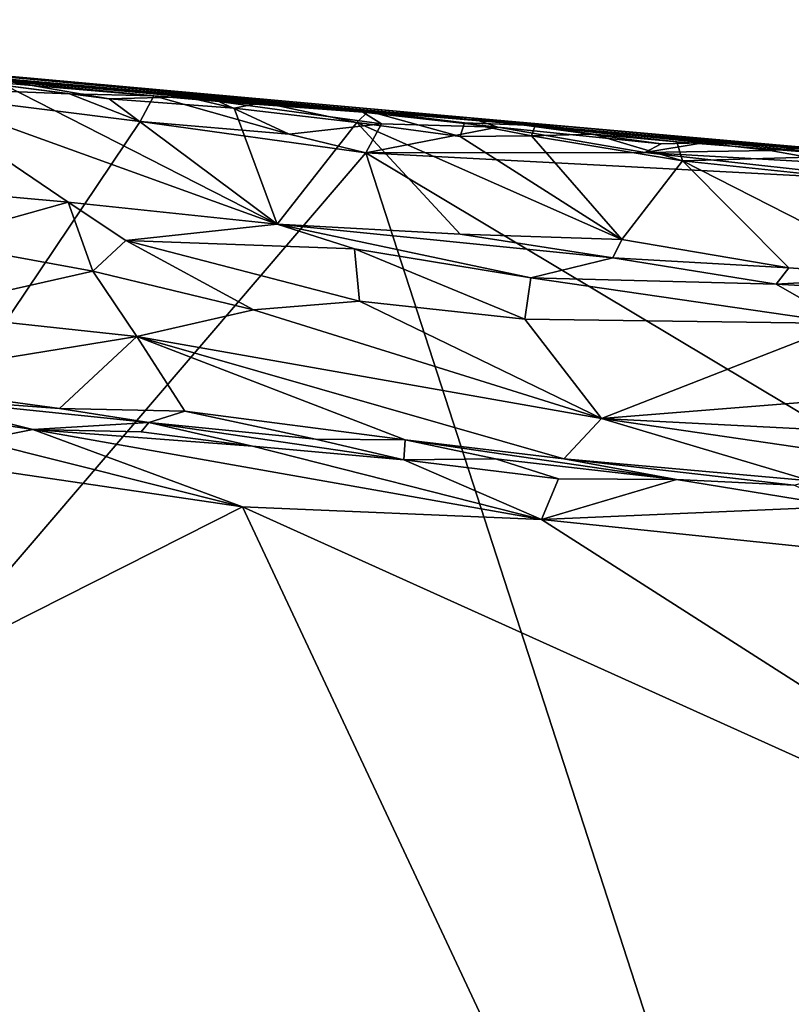
# Model space of a CAD drawing. Units: metres. Extents: x 27.65 to 33.62, y -16 to -10.08.
# Drawn here: x 32.45 to 32.99, y -11.11 to -10.41 of the extents above; entities that cross this region are included whole.
import ezdxf

# ---------------------------------------------------------------- set-up
doc = ezdxf.new("R2010")
doc.units = ezdxf.units.M

msp = doc.modelspace()

# ---------------------------------------------------------------- linework, layer by layer
at = {"layer": '1'}
for points in [[(32.39834, -10.45013, -0.23834), (31.99291, -10.4082, 0.01923), (32.5406, -10.4622, -0.24022)], [(32.5406, -10.4622, -0.24022), (31.99291, -10.4082, 0.01923), (32.76566, -10.47783, -0.14039)], [(32.76566, -10.47783, -0.14039), (31.99291, -10.4082, 0.01923), (33.51133, -10.54526, 0.25971)], [(31.99291, -10.4082, 0.01923), (32.81166, -10.48344, 0.68089), (33.51133, -10.54526, 0.25971)], [(32.81166, -10.48344, 0.68089), (31.99291, -10.4082, 0.01923), (32.36453, -10.444, 0.70897)], [(32.36453, -10.444, 0.70897), (32.42806, -10.45046, 0.78135), (32.56323, -10.46298, 0.78569)], [(32.36453, -10.444, 0.70897), (32.56323, -10.46298, 0.78569), (32.61785, -10.46706, 0.77873)], [(32.36453, -10.444, 0.70897), (32.61785, -10.46706, 0.77873), (32.81166, -10.48344, 0.68089)], [(32.53101, -10.4804, -0.24801), (31.87439, -11.45691, -0.25108), (32.32485, -10.45478, -0.24485)], [(32.32485, -10.45478, -0.24485), (32.39834, -10.45013, -0.23834), (32.48072, -10.46081, -0.24321)], [(32.32485, -10.45478, -0.24485), (32.48072, -10.46081, -0.24321), (32.53101, -10.4804, -0.24801)], [(32.43535, -10.45488, 0.78961), (32.35996, -10.45652, 0.79571), (32.62844, -10.55335, 0.80593)], [(32.39834, -10.45013, -0.23834), (32.5406, -10.4622, -0.24022), (32.48072, -10.46081, -0.24321)], [(32.42806, -10.45046, 0.78135), (32.43535, -10.45488, 0.78961), (32.50886, -10.46445, 0.79222)], [(32.42806, -10.45046, 0.78135), (32.50886, -10.46445, 0.79222), (32.56323, -10.46298, 0.78569)], [(32.50886, -10.46445, 0.79222), (32.43535, -10.45488, 0.78961), (32.62844, -10.55335, 0.80593)], [(32.35996, -10.45652, 0.79571), (32.23591, -10.51583, 0.80645), (32.47986, -10.53774, 0.8056)], [(32.35996, -10.45652, 0.79571), (32.47986, -10.53774, 0.8056), (32.62844, -10.55335, 0.80593)], [(32.48072, -10.46081, -0.24321), (32.5406, -10.4622, -0.24022), (32.53101, -10.4804, -0.24801)], [(32.53101, -10.4804, -0.24801), (32.5406, -10.4622, -0.24022), (32.63682, -10.48949, -0.24851)], [(32.5406, -10.4622, -0.24022), (32.58692, -10.46641, -0.23934), (32.63682, -10.48949, -0.24851)], [(32.58692, -10.46641, -0.23934), (32.5406, -10.4622, -0.24022), (32.76566, -10.47783, -0.14039)], [(32.56323, -10.46298, 0.78569), (32.50886, -10.46445, 0.79222), (32.59785, -10.47095, 0.79175)], [(32.50886, -10.46445, 0.79222), (32.62844, -10.55335, 0.80593), (32.59785, -10.47095, 0.79175)], [(32.56323, -10.46298, 0.78569), (32.59785, -10.47095, 0.79175), (32.61785, -10.46706, 0.77873)], [(32.63682, -10.48949, -0.24851), (32.58692, -10.46641, -0.23934), (32.70255, -10.4821, -0.24666)], [(32.58692, -10.46641, -0.23934), (32.76566, -10.47783, -0.14039), (32.68916, -10.47389, -0.23602)], [(32.70255, -10.4821, -0.24666), (32.58692, -10.46641, -0.23934), (32.68916, -10.47389, -0.23602)], [(32.61785, -10.46706, 0.77873), (32.59785, -10.47095, 0.79175), (32.68483, -10.48126, 0.79203)], [(32.61785, -10.46706, 0.77873), (32.68483, -10.48126, 0.79203), (32.69311, -10.47306, 0.78158)], [(32.61785, -10.46706, 0.77873), (32.69311, -10.47306, 0.78158), (32.81166, -10.48344, 0.68089)], [(32.59785, -10.47095, 0.79175), (32.62844, -10.55335, 0.80593), (32.68483, -10.48126, 0.79203)], [(32.69311, -10.47306, 0.78158), (32.68483, -10.48126, 0.79203), (32.75824, -10.49118, 0.79266)], [(32.70255, -10.4821, -0.24666), (32.68916, -10.47389, -0.23602), (32.78509, -10.48465, -0.24315)], [(32.68916, -10.47389, -0.23602), (32.76566, -10.47783, -0.14039), (32.78509, -10.48465, -0.24315)], [(32.69311, -10.47306, 0.78158), (32.75824, -10.49118, 0.79266), (32.76149, -10.48137, 0.78501)], [(32.69311, -10.47306, 0.78158), (32.76149, -10.48137, 0.78501), (32.81166, -10.48344, 0.68089)], [(31.87439, -11.45691, -0.25108), (32.53101, -10.4804, -0.24801), (32.69144, -10.50281, -0.24914)], [(32.69144, -10.50281, -0.24914), (32.53101, -10.4804, -0.24801), (32.63682, -10.48949, -0.24851)], [(32.62844, -10.55335, 0.80593), (32.75841, -10.56054, 0.80281), (32.68483, -10.48126, 0.79203)], [(32.69144, -10.50281, -0.24914), (32.63682, -10.48949, -0.24851), (32.70255, -10.4821, -0.24666)], [(32.68483, -10.48126, 0.79203), (32.75841, -10.56054, 0.80281), (32.87323, -10.56429, 0.79946)], [(32.68483, -10.48126, 0.79203), (32.87323, -10.56429, 0.79946), (32.75824, -10.49118, 0.79266)], [(32.70255, -10.4821, -0.24666), (32.78509, -10.48465, -0.24315), (32.69144, -10.50281, -0.24914)], [(32.76149, -10.48137, 0.78501), (32.75824, -10.49118, 0.79266), (32.80901, -10.4907, 0.79041)], [(32.81166, -10.48344, 0.68089), (32.76149, -10.48137, 0.78501), (32.80901, -10.4907, 0.79041)], [(32.90106, -10.4964, -0.24462), (32.78509, -10.48465, -0.24315), (32.76566, -10.47783, -0.14039)], [(32.90106, -10.4964, -0.24462), (32.76566, -10.47783, -0.14039), (32.93095, -10.49558, -0.23751)], [(32.93095, -10.49558, -0.23751), (32.76566, -10.47783, -0.14039), (33.00442, -10.49891, -0.17569)], [(33.00442, -10.49891, -0.17569), (32.76566, -10.47783, -0.14039), (33.51133, -10.54526, 0.25971)], [(32.81166, -10.48344, 0.68089), (32.80901, -10.4907, 0.79041), (32.85312, -10.4896, 0.78584)], [(33.56085, -10.54865, 0.39512), (33.51133, -10.54526, 0.25971), (32.81166, -10.48344, 0.68089)], [(32.81166, -10.48344, 0.68089), (32.85312, -10.4896, 0.78584), (32.91219, -10.49484, 0.78502)], [(32.81166, -10.48344, 0.68089), (32.91219, -10.49484, 0.78502), (33.03881, -10.50499, 0.78081)], [(32.81166, -10.48344, 0.68089), (33.03881, -10.50499, 0.78081), (33.55278, -10.54877, 0.54926)], [(33.56085, -10.54865, 0.39512), (32.81166, -10.48344, 0.68089), (33.55278, -10.54877, 0.54926)], [(32.69144, -10.50281, -0.24914), (32.78509, -10.48465, -0.24315), (32.88952, -10.5026, -0.24774)], [(32.75824, -10.49118, 0.79266), (32.87323, -10.56429, 0.79946), (32.80901, -10.4907, 0.79041)], [(32.88952, -10.5026, -0.24774), (32.78509, -10.48465, -0.24315), (32.90106, -10.4964, -0.24462)], [(32.85312, -10.4896, 0.78584), (32.80901, -10.4907, 0.79041), (32.91637, -10.50842, 0.79219)], [(32.80901, -10.4907, 0.79041), (32.87323, -10.56429, 0.79946), (32.91637, -10.50842, 0.79219)], [(32.91219, -10.49484, 0.78502), (32.85312, -10.4896, 0.78584), (32.91637, -10.50842, 0.79219)], [(32.90106, -10.4964, -0.24462), (32.93095, -10.49558, -0.23751), (32.88952, -10.5026, -0.24774)], [(32.88952, -10.5026, -0.24774), (32.93095, -10.49558, -0.23751), (32.97871, -10.50103, -0.24179)], [(32.91219, -10.49484, 0.78502), (32.91637, -10.50842, 0.79219), (33.03881, -10.50499, 0.78081)], [(32.97871, -10.50103, -0.24179), (32.93095, -10.49558, -0.23751), (33.00442, -10.49891, -0.17569)], [(31.87439, -11.45691, -0.25108), (32.69144, -10.50281, -0.24914), (33.12763, -11.84775, -0.26178)], [(32.69144, -10.50281, -0.24914), (32.88952, -10.5026, -0.24774), (33.07319, -10.52288, -0.24979)], [(33.12763, -11.84775, -0.26178), (32.69144, -10.50281, -0.24914), (33.18418, -10.79744, -0.25414)], [(33.18418, -10.79744, -0.25414), (32.69144, -10.50281, -0.24914), (33.07319, -10.52288, -0.24979)], [(32.88952, -10.5026, -0.24774), (32.97871, -10.50103, -0.24179), (33.03171, -10.51062, -0.24635)], [(33.07319, -10.52288, -0.24979), (32.88952, -10.5026, -0.24774), (33.03171, -10.51062, -0.24635)], [(33.03171, -10.51062, -0.24635), (32.97871, -10.50103, -0.24179), (33.00442, -10.49891, -0.17569)], [(32.91637, -10.50842, 0.79219), (32.87323, -10.56429, 0.79946), (32.99185, -10.58453, 0.80345)], [(33.03881, -10.50499, 0.78081), (32.91637, -10.50842, 0.79219), (33.01082, -10.51834, 0.79214)], [(32.91637, -10.50842, 0.79219), (32.99185, -10.58453, 0.80345), (33.07763, -10.59064, 0.80152)], [(33.01082, -10.51834, 0.79214), (32.91637, -10.50842, 0.79219), (33.07763, -10.59064, 0.80152)], [(32.47986, -10.53774, 0.8056), (32.23591, -10.51583, 0.80645), (32.38082, -10.5654, 0.86181)], [(32.47986, -10.53774, 0.8056), (32.38082, -10.5654, 0.86181), (32.49733, -10.58682, 0.87167)], [(32.47986, -10.53774, 0.8056), (32.5208, -10.56494, 0.84438), (32.62844, -10.55335, 0.80593)], [(32.47986, -10.53774, 0.8056), (32.49733, -10.58682, 0.87167), (32.5208, -10.56494, 0.84438)], [(32.5208, -10.56494, 0.84438), (32.68329, -10.57102, 0.83381), (32.62844, -10.55335, 0.80593)], [(32.62844, -10.55335, 0.80593), (32.68329, -10.57102, 0.83381), (32.8086, -10.59155, 0.8459)], [(32.62844, -10.55335, 0.80593), (32.8086, -10.59155, 0.8459), (32.86675, -10.57731, 0.80749)], [(32.75841, -10.56054, 0.80281), (32.62844, -10.55335, 0.80593), (32.86675, -10.57731, 0.80749)], [(32.87323, -10.56429, 0.79946), (32.75841, -10.56054, 0.80281), (32.86675, -10.57731, 0.80749)], [(32.38082, -10.5654, 0.86181), (32.36833, -10.61601, 0.90086), (32.49733, -10.58682, 0.87167)], [(32.5208, -10.56494, 0.84438), (32.49733, -10.58682, 0.87167), (32.61157, -10.61426, 0.88558)], [(32.5208, -10.56494, 0.84438), (32.61157, -10.61426, 0.88558), (32.68676, -10.60807, 0.87478)], [(32.5208, -10.56494, 0.84438), (32.68676, -10.60807, 0.87478), (32.68329, -10.57102, 0.83381)], [(32.87323, -10.56429, 0.79946), (32.86675, -10.57731, 0.80749), (32.99185, -10.58453, 0.80345)], [(32.68329, -10.57102, 0.83381), (32.68676, -10.60807, 0.87478), (32.80436, -10.62092, 0.87776)], [(32.68329, -10.57102, 0.83381), (32.80436, -10.62092, 0.87776), (32.8086, -10.59155, 0.8459)], [(32.86675, -10.57731, 0.80749), (32.8086, -10.59155, 0.8459), (32.98298, -10.59599, 0.82578)], [(32.86675, -10.57731, 0.80749), (32.98298, -10.59599, 0.82578), (32.99185, -10.58453, 0.80345)], [(32.49733, -10.58682, 0.87167), (32.36833, -10.61601, 0.90086), (32.52854, -10.63329, 0.90037)], [(32.49733, -10.58682, 0.87167), (32.52854, -10.63329, 0.90037), (32.61157, -10.61426, 0.88558)], [(32.99185, -10.58453, 0.80345), (32.98298, -10.59599, 0.82578), (33.07763, -10.59064, 0.80152)], [(32.8086, -10.59155, 0.8459), (32.80436, -10.62092, 0.87776), (33.03164, -10.62391, 0.86096)], [(32.98298, -10.59599, 0.82578), (32.8086, -10.59155, 0.8459), (33.03164, -10.62391, 0.86096)], [(33.07763, -10.59064, 0.80152), (32.98298, -10.59599, 0.82578), (33.1401, -10.60464, 0.81993)], [(32.98298, -10.59599, 0.82578), (33.03164, -10.62391, 0.86096), (33.1401, -10.60464, 0.81993)], [(32.68676, -10.60807, 0.87478), (32.61157, -10.61426, 0.88558), (32.85882, -10.69144, 0.90845)], [(32.68676, -10.60807, 0.87478), (32.85882, -10.69144, 0.90845), (32.80436, -10.62092, 0.87776)], [(32.36833, -10.61601, 0.90086), (32.33238, -10.66528, 0.91788), (32.52854, -10.63329, 0.90037)], [(32.61157, -10.61426, 0.88558), (32.52854, -10.63329, 0.90037), (32.85882, -10.69144, 0.90845)], [(32.80436, -10.62092, 0.87776), (32.85882, -10.69144, 0.90845), (33.03164, -10.62391, 0.86096)], [(33.03164, -10.62391, 0.86096), (32.85882, -10.69144, 0.90845), (33.24684, -10.66057, 0.87579)], [(32.52854, -10.63329, 0.90037), (32.33238, -10.66528, 0.91788), (32.47363, -10.68428, 0.91967)], [(32.47363, -10.68428, 0.91967), (32.56267, -10.68622, 0.91561), (32.52854, -10.63329, 0.90037)], [(32.56267, -10.68622, 0.91561), (32.7192, -10.70653, 0.91986), (32.52854, -10.63329, 0.90037)], [(32.52854, -10.63329, 0.90037), (32.7192, -10.70653, 0.91986), (32.8321, -10.72009, 0.92102)], [(32.52854, -10.63329, 0.90037), (32.8321, -10.72009, 0.92102), (32.85882, -10.69144, 0.90845)], [(32.33238, -10.66528, 0.91788), (32.36089, -10.67619, 0.92764), (32.47363, -10.68428, 0.91967)], [(33.24684, -10.66057, 0.87579), (32.85882, -10.69144, 0.90845), (33.37378, -10.7179, 0.8978)], [(32.47363, -10.68428, 0.91967), (32.36089, -10.67619, 0.92764), (32.5372, -10.69421, 0.92878)], [(32.36089, -10.67619, 0.92764), (32.43604, -10.69655, 0.97611), (32.45474, -10.69927, 0.97693)], [(32.36089, -10.67619, 0.92764), (32.45474, -10.69927, 0.97693), (32.5372, -10.69421, 0.92878)], [(32.56267, -10.68622, 0.91561), (32.47363, -10.68428, 0.91967), (32.5372, -10.69421, 0.92878)], [(32.56267, -10.68622, 0.91561), (32.5372, -10.69421, 0.92878), (32.65548, -10.70626, 0.92891)], [(32.56267, -10.68622, 0.91561), (32.65548, -10.70626, 0.92891), (32.7192, -10.70653, 0.91986)], [(32.85882, -10.69144, 0.90845), (32.8321, -10.72009, 0.92102), (33.00737, -10.73568, 0.92288)], [(32.85882, -10.69144, 0.90845), (33.00737, -10.73568, 0.92288), (33.20036, -10.74146, 0.91223)], [(32.85882, -10.69144, 0.90845), (33.20036, -10.74146, 0.91223), (33.37378, -10.7179, 0.8978)], [(32.43604, -10.69655, 0.97611), (32.41568, -10.70721, 0.98263), (32.45474, -10.69927, 0.97693)], [(32.45474, -10.69927, 0.97693), (32.41568, -10.70721, 0.98263), (32.6037, -10.75418, 0.98412)], [(32.45474, -10.69927, 0.97693), (32.53176, -10.70104, 0.97197), (32.5372, -10.69421, 0.92878)], [(32.53176, -10.70104, 0.97197), (32.45474, -10.69927, 0.97693), (32.61089, -10.71111, 0.97458)], [(32.45474, -10.69927, 0.97693), (32.6037, -10.75418, 0.98412), (32.81605, -10.76318, 0.98107)], [(32.61089, -10.71111, 0.97458), (32.45474, -10.69927, 0.97693), (32.81605, -10.76318, 0.98107)], [(32.5372, -10.69421, 0.92878), (32.53176, -10.70104, 0.97197), (32.61089, -10.71111, 0.97458)], [(32.5372, -10.69421, 0.92878), (32.61089, -10.71111, 0.97458), (32.7183, -10.72083, 0.97481)], [(32.5372, -10.69421, 0.92878), (32.7183, -10.72083, 0.97481), (32.65548, -10.70626, 0.92891)], [(32.37507, -10.72067, 0.98513), (32.6037, -10.75418, 0.98412), (32.41568, -10.70721, 0.98263)], [(32.7183, -10.72083, 0.97481), (32.7192, -10.70653, 0.91986), (32.65548, -10.70626, 0.92891)], [(32.7192, -10.70653, 0.91986), (32.7183, -10.72083, 0.97481), (32.78354, -10.72005, 0.96356)], [(32.7192, -10.70653, 0.91986), (32.78354, -10.72005, 0.96356), (32.91197, -10.73483, 0.97042)], [(32.7192, -10.70653, 0.91986), (32.91197, -10.73483, 0.97042), (32.8321, -10.72009, 0.92102)], [(32.61089, -10.71111, 0.97458), (32.81605, -10.76318, 0.98107), (32.7183, -10.72083, 0.97481)], [(32.37507, -10.72067, 0.98513), (31.90834, -11.10555, 0.98575), (32.6037, -10.75418, 0.98412)], [(32.78354, -10.72005, 0.96356), (32.7183, -10.72083, 0.97481), (32.82831, -10.73438, 0.97596)], [(32.7183, -10.72083, 0.97481), (32.81605, -10.76318, 0.98107), (32.82831, -10.73438, 0.97596)], [(32.78354, -10.72005, 0.96356), (32.82831, -10.73438, 0.97596), (32.91197, -10.73483, 0.97042)], [(32.91197, -10.73483, 0.97042), (32.99541, -10.73872, 0.96362), (32.8321, -10.72009, 0.92102)], [(32.8321, -10.72009, 0.92102), (32.99541, -10.73872, 0.96362), (33.00737, -10.73568, 0.92288)], [(32.82831, -10.73438, 0.97596), (32.81605, -10.76318, 0.98107), (32.91197, -10.73483, 0.97042)], [(32.91197, -10.73483, 0.97042), (32.81605, -10.76318, 0.98107), (33.02973, -10.75396, 0.97557)], [(32.99541, -10.73872, 0.96362), (32.91197, -10.73483, 0.97042), (33.02973, -10.75396, 0.97557)], [(32.6037, -10.75418, 0.98412), (31.90834, -11.10555, 0.98575), (33.02069, -11.64329, 0.97764)], [(32.6037, -10.75418, 0.98412), (33.02069, -11.64329, 0.97764), (33.27824, -11.05839, 0.97953)], [(32.81605, -10.76318, 0.98107), (32.6037, -10.75418, 0.98412), (33.27824, -11.05839, 0.97953)], [(33.02973, -10.75396, 0.97557), (32.81605, -10.76318, 0.98107), (33.23803, -10.8071, 0.97873)], [(32.81605, -10.76318, 0.98107), (33.27824, -11.05839, 0.97953), (33.23803, -10.8071, 0.97873)], [(31.90834, -11.10555, 0.98575), (32.14401, -11.4586, 0.96511), (32.4562, -11.65381, 0.97795)], [(31.90834, -11.10555, 0.98575), (32.4562, -11.65381, 0.97795), (33.02069, -11.64329, 0.97764)]]:
    msp.add_3dface(points, dxfattribs=at)

doc.saveas('drawing.dxf')
